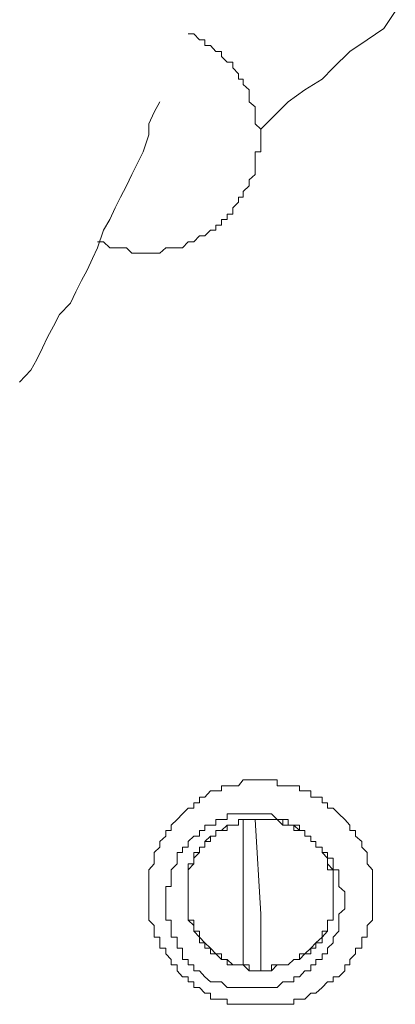
# Model space of a CAD drawing. Units: inches. Extents: x -2116 to 1532, y -1430 to 1324.
# Drawn here: x -210 to -202, y -758 to -738 of the extents above; entities that cross this region are included whole.
import ezdxf

# ---------------------------------------------------------------- set-up
doc = ezdxf.new("R2010")
doc.units = ezdxf.units.IN
doc.header["$MEASUREMENT"] = 0
doc.layers.add('图层 1', color=7, linetype='Continuous')

msp = doc.modelspace()

# ---------------------------------------------------------------- linework, layer by layer
at = {"layer": '图层 1', "color": 7, "lineweight": 9}
for points in [[(-202.04, -737.733), (-202.275, -738.076), (-202.617, -738.304), (-202.967, -738.546), (-203.309, -738.881), (-203.53, -739.11), (-203.887, -739.324), (-204.229, -739.573), (-204.564, -739.908), (-204.785, -740.129)], [(-208.116, -742.426), (-207.994, -742.426), (-207.866, -742.547), (-207.759, -742.547), (-207.645, -742.547), (-207.524, -742.547), (-207.417, -742.654), (-207.303, -742.654), (-207.189, -742.654), (-207.067, -742.654), (-206.96, -742.654), (-206.846, -742.654), (-206.725, -742.547), (-206.611, -742.547), (-206.49, -742.547), (-206.383, -742.547), (-206.269, -742.426), (-206.155, -742.426), (-206.033, -742.304), (-205.926, -742.304), (-205.812, -742.19), (-205.705, -742.19), (-205.705, -742.083), (-205.584, -742.083), (-205.584, -741.969), (-205.47, -741.969), (-205.47, -741.862), (-205.356, -741.862), (-205.356, -741.734), (-205.242, -741.62), (-205.242, -741.513), (-205.142, -741.513), (-205.142, -741.399), (-205.021, -741.285), (-205.021, -741.163), (-204.899, -741.056), (-204.899, -740.935), (-204.899, -740.821), (-204.899, -740.707), (-204.899, -740.593), (-204.785, -740.593), (-204.785, -740.479), (-204.785, -740.365), (-204.785, -740.243), (-204.785, -740.129), (-204.899, -740.022), (-204.899, -739.908), (-204.899, -739.78), (-204.899, -739.673), (-205.021, -739.573), (-205.021, -739.445), (-205.021, -739.324), (-205.142, -739.217), (-205.142, -739.11), (-205.242, -739.11), (-205.242, -739.003), (-205.356, -738.881), (-205.356, -738.76), (-205.47, -738.76), (-205.584, -738.646), (-205.584, -738.546), (-205.705, -738.546), (-205.812, -738.425), (-205.926, -738.425), (-205.926, -738.304), (-206.033, -738.304), (-206.155, -738.183), (-206.269, -738.183)], [(-209.706, -745.285), (-209.478, -745.043), (-209.356, -744.822), (-209.242, -744.586), (-209.135, -744.372), (-209.014, -744.144), (-208.893, -743.909), (-208.672, -743.674), (-208.558, -743.445), (-208.444, -743.217), (-208.33, -743.003), (-208.223, -742.768), (-208.116, -742.547), (-207.994, -742.19), (-207.866, -741.969), (-207.759, -741.734), (-207.645, -741.513), (-207.524, -741.285), (-207.417, -741.056), (-207.303, -740.821), (-207.189, -740.593), (-207.067, -740.243), (-207.067, -740.022), (-206.96, -739.78), (-206.846, -739.573)], [(-207.067, -755.675), (-207.067, -755.568), (-207.067, -755.454), (-207.067, -755.347), (-207.067, -755.233), (-206.96, -755.105), (-206.96, -754.991), (-206.96, -754.877), (-206.846, -754.77), (-206.846, -754.655), (-206.725, -754.541), (-206.725, -754.427), (-206.611, -754.427), (-206.611, -754.32), (-206.49, -754.206), (-206.383, -754.085), (-206.269, -753.971), (-206.155, -753.971), (-206.155, -753.864), (-206.033, -753.864), (-206.033, -753.75), (-205.926, -753.75), (-205.812, -753.621), (-205.705, -753.621), (-205.584, -753.621), (-205.584, -753.514), (-205.47, -753.514), (-205.356, -753.514), (-205.242, -753.514), (-205.142, -753.393), (-205.021, -753.393), (-204.899, -753.393), (-204.785, -753.393), (-204.678, -753.393), (-204.564, -753.393), (-204.45, -753.393), (-204.45, -753.514), (-204.336, -753.514), (-204.229, -753.514), (-204.108, -753.514), (-203.994, -753.514), (-203.994, -753.621), (-203.887, -753.621), (-203.766, -753.621), (-203.766, -753.75), (-203.659, -753.75), (-203.53, -753.75), (-203.53, -753.864), (-203.423, -753.864), (-203.423, -753.971), (-203.309, -753.971), (-203.195, -754.085), (-203.067, -754.206), (-202.967, -754.32), (-202.967, -754.427), (-202.853, -754.427), (-202.853, -754.541), (-202.724, -754.655), (-202.724, -754.77), (-202.617, -754.877), (-202.617, -754.991), (-202.617, -755.105), (-202.503, -755.233), (-202.503, -755.347), (-202.503, -755.454), (-202.503, -755.568), (-202.503, -755.675), (-202.503, -755.796), (-202.503, -755.911), (-202.503, -756.025), (-202.503, -756.132), (-202.503, -756.253), (-202.617, -756.367), (-202.617, -756.481), (-202.617, -756.602), (-202.724, -756.602), (-202.724, -756.716), (-202.724, -756.83), (-202.853, -756.83), (-202.853, -756.945), (-202.967, -757.059), (-202.967, -757.166), (-203.067, -757.166), (-203.067, -757.287), (-203.195, -757.408), (-203.309, -757.408), (-203.309, -757.515), (-203.423, -757.515), (-203.53, -757.629), (-203.659, -757.743), (-203.766, -757.743), (-203.887, -757.864), (-203.994, -757.864), (-204.108, -757.864), (-204.108, -757.971), (-204.229, -757.971), (-204.336, -757.971), (-204.45, -757.971), (-204.564, -757.971), (-204.678, -757.971), (-204.785, -757.971), (-204.899, -757.971), (-205.021, -757.971), (-205.142, -757.971), (-205.242, -757.971), (-205.356, -757.971), (-205.47, -757.971), (-205.47, -757.864), (-205.584, -757.864), (-205.705, -757.864), (-205.812, -757.864), (-205.812, -757.743), (-205.926, -757.743), (-206.033, -757.629), (-206.155, -757.629), (-206.155, -757.515), (-206.269, -757.515), (-206.269, -757.408), (-206.383, -757.408), (-206.49, -757.287), (-206.49, -757.166), (-206.611, -757.166), (-206.611, -757.059), (-206.725, -756.945), (-206.725, -756.83), (-206.846, -756.83), (-206.846, -756.716), (-206.846, -756.602), (-206.96, -756.602), (-206.96, -756.481), (-206.96, -756.367), (-207.067, -756.253), (-207.067, -756.132), (-207.067, -756.025), (-207.067, -755.911), (-207.067, -755.796), (-207.067, -755.675), (-207.067, -755.675)], [(-203.887, -754.541), (-203.887, -754.427), (-203.994, -754.427), (-203.994, -754.32), (-204.108, -754.32), (-204.229, -754.32), (-204.229, -754.206), (-204.336, -754.206), (-204.45, -754.206), (-204.564, -754.085), (-204.678, -754.085), (-204.785, -754.085), (-204.899, -754.085), (-205.021, -754.085), (-205.142, -754.085), (-205.242, -754.085), (-205.356, -754.085), (-205.47, -754.085), (-205.47, -754.206), (-205.584, -754.206), (-205.705, -754.206), (-205.705, -754.32), (-205.812, -754.32), (-205.926, -754.32), (-205.926, -754.427), (-206.033, -754.427), (-206.033, -754.541), (-206.155, -754.541), (-206.269, -754.655), (-206.269, -754.77), (-206.383, -754.77), (-206.383, -754.877), (-206.49, -754.877), (-206.49, -754.991), (-206.49, -755.105), (-206.611, -755.233), (-206.611, -755.347), (-206.611, -755.454), (-206.611, -755.568), (-206.725, -755.568), (-206.725, -755.675), (-206.725, -755.796), (-206.725, -755.911), (-206.725, -756.025), (-206.725, -756.132), (-206.725, -756.253), (-206.611, -756.253), (-206.611, -756.367), (-206.611, -756.481), (-206.611, -756.602), (-206.49, -756.602), (-206.49, -756.716), (-206.49, -756.83), (-206.383, -756.83), (-206.383, -756.945), (-206.383, -757.059), (-206.269, -757.059), (-206.269, -757.166), (-206.155, -757.166)], [(-205.47, -754.32), (-205.584, -754.427), (-205.705, -754.427), (-205.705, -754.541), (-205.812, -754.541), (-205.812, -754.655), (-205.926, -754.655), (-205.926, -754.77), (-206.033, -754.77), (-206.033, -754.877), (-206.155, -754.877), (-206.155, -754.991), (-206.155, -755.105), (-206.269, -755.233), (-206.269, -755.347), (-206.269, -755.454), (-206.269, -755.568), (-206.269, -755.675), (-206.269, -755.796), (-206.269, -755.911), (-206.269, -756.025), (-206.269, -756.132), (-206.269, -756.253), (-206.155, -756.253), (-206.155, -756.367), (-206.155, -756.481), (-206.033, -756.602), (-205.926, -756.716), (-205.812, -756.83), (-205.705, -756.945), (-205.584, -757.059), (-205.47, -757.059), (-205.356, -757.166), (-205.242, -757.166), (-205.142, -757.166), (-205.021, -757.287), (-204.899, -757.287), (-204.785, -757.287), (-204.678, -757.287), (-204.564, -757.287), (-204.45, -757.166), (-204.336, -757.166), (-204.229, -757.166), (-204.108, -757.059), (-203.994, -757.059), (-203.887, -756.945), (-203.766, -756.945), (-203.766, -756.83), (-203.659, -756.83), (-203.659, -756.716), (-203.53, -756.716), (-203.53, -756.602), (-203.53, -756.481), (-203.423, -756.481), (-203.423, -756.367), (-203.423, -756.253), (-203.309, -756.253), (-203.309, -756.132), (-203.309, -756.025), (-203.309, -755.911), (-203.309, -755.796), (-203.309, -755.675), (-203.309, -755.568), (-203.309, -755.454), (-203.309, -755.347), (-203.309, -755.233), (-203.423, -755.105), (-203.423, -754.991), (-203.53, -754.877), (-203.53, -754.77), (-203.659, -754.77), (-203.659, -754.655), (-203.766, -754.655), (-203.766, -754.541), (-203.887, -754.541), (-203.887, -754.427), (-203.994, -754.427), (-204.108, -754.427), (-204.108, -754.32), (-204.229, -754.32), (-204.336, -754.32), (-204.336, -754.206), (-204.45, -754.206), (-204.564, -754.206), (-204.678, -754.206), (-204.785, -754.206), (-204.899, -754.206), (-205.021, -754.206), (-205.142, -754.206), (-205.242, -754.206), (-205.242, -754.32), (-205.356, -754.32), (-205.47, -754.32), (-205.47, -754.427), (-205.584, -754.427), (-205.705, -754.427), (-205.705, -754.541), (-205.812, -754.541), (-205.812, -754.655), (-205.926, -754.655), (-205.926, -754.77), (-206.033, -754.77), (-206.033, -754.877), (-206.155, -754.991), (-206.155, -755.105), (-206.269, -755.105), (-206.269, -755.233), (-206.269, -755.347), (-206.269, -755.454), (-206.269, -755.568), (-206.269, -755.675), (-206.269, -755.796), (-206.269, -755.911), (-206.269, -756.025), (-206.269, -756.132), (-206.269, -756.253), (-206.155, -756.367), (-206.155, -756.481), (-206.033, -756.481), (-206.033, -756.602), (-206.033, -756.716), (-205.926, -756.716), (-205.926, -756.83), (-205.812, -756.83), (-205.812, -756.945), (-205.705, -756.945), (-205.584, -757.059), (-205.47, -757.059), (-205.356, -757.166), (-205.242, -757.166), (-205.142, -757.166), (-205.021, -757.287), (-204.899, -757.287), (-204.785, -757.287), (-204.678, -757.287), (-204.564, -757.287), (-204.45, -757.166), (-204.336, -757.166), (-204.229, -757.166), (-204.108, -757.059), (-203.994, -757.059), (-203.887, -756.945), (-203.766, -756.83), (-203.659, -756.716), (-203.53, -756.602), (-203.53, -756.481), (-203.423, -756.481), (-203.423, -756.367), (-203.423, -756.253), (-203.309, -756.253), (-203.309, -756.132), (-203.309, -756.025), (-203.309, -755.911), (-203.309, -755.796), (-203.309, -755.675), (-203.309, -755.568), (-203.309, -755.454), (-203.309, -755.347), (-203.309, -755.233), (-203.423, -755.105), (-203.423, -754.991), (-203.53, -754.877), (-203.53, -754.77), (-203.659, -754.77), (-203.659, -754.655), (-203.766, -754.655), (-203.766, -754.541), (-203.887, -754.541), (-203.887, -754.427), (-203.994, -754.427), (-204.108, -754.32), (-204.229, -754.32), (-204.336, -754.32), (-204.336, -754.206), (-204.45, -754.206), (-204.564, -754.206), (-204.678, -754.206), (-204.785, -754.206), (-204.899, -754.206), (-205.021, -754.206), (-205.142, -754.206), (-205.242, -754.206), (-205.242, -754.32), (-205.356, -754.32), (-205.47, -754.32), (-205.584, -754.427), (-205.705, -754.427), (-205.705, -754.541), (-205.812, -754.541), (-205.812, -754.655), (-205.926, -754.655), (-205.926, -754.77), (-206.033, -754.77), (-206.033, -754.877), (-206.155, -754.877), (-206.155, -754.991), (-206.155, -755.105), (-206.269, -755.233), (-206.269, -755.347), (-206.269, -755.454), (-206.269, -755.568), (-206.269, -755.675), (-206.269, -755.796), (-206.269, -755.911), (-206.269, -756.025), (-206.269, -756.132), (-206.269, -756.253), (-206.155, -756.253), (-206.155, -756.367), (-206.155, -756.481), (-206.033, -756.602), (-205.926, -756.716), (-205.812, -756.83), (-205.705, -756.945), (-205.584, -757.059), (-205.47, -757.059), (-205.356, -757.166), (-205.242, -757.166), (-205.142, -757.166), (-205.021, -757.287), (-204.899, -757.287), (-204.785, -757.287), (-204.678, -757.287), (-204.564, -757.287), (-204.45, -757.166), (-204.336, -757.166), (-204.229, -757.166), (-204.108, -757.059), (-203.994, -757.059), (-203.887, -756.945), (-203.766, -756.945), (-203.766, -756.83), (-203.659, -756.83), (-203.659, -756.716), (-203.53, -756.716), (-203.53, -756.602), (-203.53, -756.481), (-203.423, -756.481), (-203.423, -756.367), (-203.423, -756.253), (-203.309, -756.253), (-203.309, -756.132), (-203.309, -756.025), (-203.309, -755.911), (-203.309, -755.796), (-203.309, -755.675), (-203.309, -755.568), (-203.309, -755.454), (-203.309, -755.347), (-203.309, -755.233), (-203.423, -755.105), (-203.423, -754.991), (-203.53, -754.877), (-203.53, -754.77), (-203.659, -754.77), (-203.659, -754.655), (-203.766, -754.655), (-203.766, -754.541), (-203.887, -754.541), (-203.887, -754.427), (-203.994, -754.427), (-204.108, -754.427), (-204.108, -754.32), (-204.229, -754.32), (-204.336, -754.32), (-204.336, -754.206), (-204.45, -754.206), (-204.564, -754.206), (-204.678, -754.206), (-204.785, -754.206), (-204.899, -754.206), (-205.021, -754.206), (-205.142, -754.206), (-205.242, -754.206), (-205.242, -754.32), (-205.356, -754.32), (-205.47, -754.32), (-205.47, -754.427), (-205.584, -754.427), (-205.705, -754.427), (-205.705, -754.541), (-205.812, -754.541), (-205.812, -754.655), (-205.926, -754.655), (-205.926, -754.77), (-206.033, -754.77), (-206.033, -754.877), (-206.155, -754.991), (-206.155, -755.105), (-206.269, -755.105), (-206.269, -755.233), (-206.269, -755.347), (-206.269, -755.454), (-206.269, -755.568), (-206.269, -755.675), (-206.269, -755.796), (-206.269, -755.911), (-206.269, -756.025), (-206.269, -756.132), (-206.269, -756.253), (-206.155, -756.367), (-206.155, -756.481), (-206.033, -756.481), (-206.033, -756.602), (-206.033, -756.716), (-205.926, -756.716), (-205.926, -756.83), (-205.812, -756.83), (-205.812, -756.945), (-205.705, -756.945), (-205.584, -757.059), (-205.47, -757.059), (-205.356, -757.166), (-205.242, -757.166), (-205.142, -757.166), (-205.021, -757.287), (-204.899, -757.287), (-204.785, -757.287), (-204.678, -757.287), (-204.564, -757.287), (-204.45, -757.166), (-204.336, -757.166), (-204.229, -757.166), (-204.108, -757.059), (-203.994, -757.059), (-203.887, -756.945), (-203.766, -756.83), (-203.659, -756.716), (-203.53, -756.602), (-203.423, -756.481), (-203.423, -756.367), (-203.423, -756.253), (-203.309, -756.253), (-203.309, -756.132), (-203.309, -756.025), (-203.309, -755.911), (-203.309, -755.796), (-203.309, -755.675), (-203.309, -755.568), (-203.309, -755.454), (-203.309, -755.347), (-203.309, -755.233), (-203.423, -755.105), (-203.423, -754.991), (-203.53, -754.877), (-203.53, -754.77), (-203.659, -754.77), (-203.659, -754.655), (-203.766, -754.655), (-203.766, -754.541), (-203.887, -754.541), (-203.887, -754.427), (-203.994, -754.427), (-204.108, -754.32), (-204.229, -754.32), (-204.336, -754.32), (-204.336, -754.206), (-204.45, -754.206), (-204.564, -754.206), (-204.678, -754.206), (-204.785, -754.206), (-204.899, -754.206), (-205.021, -754.206), (-205.142, -754.206), (-205.242, -754.206), (-205.242, -754.32), (-205.356, -754.32), (-205.47, -754.32), (-205.584, -754.427), (-205.705, -754.427), (-205.705, -754.541), (-205.812, -754.541), (-205.812, -754.655), (-205.926, -754.655), (-205.926, -754.77), (-206.033, -754.77), (-206.033, -754.877), (-206.155, -754.877), (-206.155, -754.991), (-206.155, -755.105), (-206.269, -755.233), (-206.269, -755.347), (-206.269, -755.454), (-206.269, -755.568), (-206.269, -755.675), (-206.269, -755.796), (-206.269, -755.911), (-206.269, -756.025), (-206.269, -756.132), (-206.269, -756.253), (-206.155, -756.253), (-206.155, -756.367), (-206.155, -756.481), (-206.033, -756.602), (-205.926, -756.716), (-205.812, -756.83), (-205.705, -756.945), (-205.584, -757.059), (-205.47, -757.059), (-205.356, -757.166), (-205.242, -757.166), (-205.142, -757.166), (-205.021, -757.287), (-204.899, -757.287), (-204.785, -757.287), (-204.678, -757.287), (-204.564, -757.287), (-204.45, -757.166), (-204.336, -757.166), (-204.229, -757.166), (-204.108, -757.059), (-203.994, -757.059), (-203.887, -756.945), (-203.766, -756.945), (-203.766, -756.83), (-203.659, -756.83), (-203.659, -756.716), (-203.53, -756.716), (-203.53, -756.602), (-203.53, -756.481), (-203.423, -756.481), (-203.423, -756.367), (-203.423, -756.253), (-203.309, -756.253), (-203.309, -756.132), (-203.309, -756.025), (-203.309, -755.911), (-203.309, -755.796), (-203.309, -755.675), (-203.309, -755.568), (-203.309, -755.454), (-203.309, -755.347), (-203.309, -755.233), (-203.423, -755.105), (-203.423, -754.991), (-203.53, -754.877), (-203.53, -754.77), (-203.659, -754.77), (-203.659, -754.655), (-203.766, -754.655), (-203.766, -754.541), (-203.887, -754.541), (-203.887, -754.427), (-203.994, -754.427), (-204.108, -754.427), (-204.108, -754.32), (-204.229, -754.32), (-204.336, -754.32), (-204.336, -754.206), (-204.45, -754.206), (-204.564, -754.206), (-204.678, -754.206), (-204.785, -754.206), (-204.899, -754.206), (-205.021, -754.206), (-205.142, -754.206), (-205.242, -754.206), (-205.242, -754.32), (-205.356, -754.32), (-205.47, -754.32), (-205.47, -754.427), (-205.584, -754.427), (-205.705, -754.427), (-205.705, -754.541), (-205.812, -754.541), (-205.812, -754.655), (-205.926, -754.655), (-205.926, -754.77), (-206.033, -754.77), (-206.033, -754.877), (-206.155, -754.991), (-206.155, -755.105), (-206.269, -755.105), (-206.269, -755.233), (-206.269, -755.347), (-206.269, -755.454), (-206.269, -755.568), (-206.269, -755.675), (-206.269, -755.796), (-206.269, -755.911), (-206.269, -756.025), (-206.269, -756.132), (-206.269, -756.253), (-206.155, -756.367), (-206.155, -756.481), (-206.033, -756.481), (-206.033, -756.602), (-206.033, -756.716), (-205.926, -756.716), (-205.926, -756.83), (-205.812, -756.83), (-205.812, -756.945), (-205.705, -756.945), (-205.584, -757.059), (-205.47, -757.059), (-205.356, -757.166), (-205.242, -757.166), (-205.142, -757.166), (-205.021, -757.287), (-204.899, -757.287), (-204.785, -757.287), (-204.678, -757.287), (-204.564, -757.287), (-204.45, -757.166), (-204.336, -757.166), (-204.229, -757.166), (-204.108, -757.059), (-203.994, -757.059), (-203.887, -756.945), (-203.766, -756.83), (-203.659, -756.716), (-203.53, -756.602), (-203.423, -756.481), (-203.423, -756.367), (-203.423, -756.253), (-203.309, -756.253), (-203.309, -756.132), (-203.309, -756.025), (-203.309, -755.911), (-203.309, -755.796), (-203.309, -755.675), (-203.309, -755.568), (-203.309, -755.454), (-203.309, -755.347), (-203.309, -755.233), (-203.423, -755.105), (-203.423, -754.991), (-203.53, -754.877), (-203.53, -754.77), (-203.659, -754.77), (-203.659, -754.655), (-203.766, -754.655), (-203.766, -754.541), (-203.887, -754.541), (-203.887, -754.427), (-203.994, -754.427), (-204.108, -754.32), (-204.229, -754.32), (-204.336, -754.32), (-204.336, -754.206), (-204.45, -754.206), (-204.564, -754.206), (-204.678, -754.206), (-204.785, -754.206), (-204.899, -754.206), (-205.021, -754.206), (-205.142, -754.206), (-205.242, -754.206), (-205.242, -754.32), (-205.356, -754.32), (-205.47, -754.32), (-205.584, -754.427), (-205.705, -754.427), (-205.705, -754.541), (-205.812, -754.541), (-205.812, -754.655), (-205.926, -754.655), (-205.926, -754.77), (-206.033, -754.77), (-206.033, -754.877), (-206.155, -754.877), (-206.155, -754.991), (-206.155, -755.105), (-206.269, -755.233), (-206.269, -755.347), (-206.269, -755.454), (-206.269, -755.568), (-206.269, -755.675), (-206.269, -755.796), (-206.269, -755.911), (-206.269, -756.025), (-206.269, -756.132), (-206.269, -756.253), (-206.155, -756.253), (-206.155, -756.367), (-206.155, -756.481), (-206.033, -756.481), (-206.033, -756.602), (-205.926, -756.716), (-205.812, -756.83), (-205.705, -756.945), (-205.584, -757.059), (-205.47, -757.059), (-205.356, -757.166), (-205.242, -757.166), (-205.142, -757.166), (-205.021, -757.287), (-204.899, -757.287), (-204.785, -757.287), (-204.678, -757.287), (-204.564, -757.287), (-204.45, -757.166), (-204.336, -757.166), (-204.229, -757.166), (-204.108, -757.059), (-203.994, -757.059), (-203.887, -756.945), (-203.766, -756.83), (-203.659, -756.83), (-203.659, -756.716), (-203.53, -756.716), (-203.53, -756.602), (-203.53, -756.481), (-203.423, -756.481), (-203.423, -756.367), (-203.423, -756.253), (-203.309, -756.253), (-203.309, -756.132), (-203.309, -756.025), (-203.309, -755.911), (-203.309, -755.796), (-203.309, -755.675), (-203.309, -755.568), (-203.309, -755.454), (-203.309, -755.347), (-203.309, -755.233), (-203.423, -755.105), (-203.423, -754.991), (-203.53, -754.877), (-203.53, -754.77), (-203.659, -754.77), (-203.659, -754.655), (-203.766, -754.655), (-203.766, -754.541), (-203.887, -754.541), (-203.887, -754.427), (-203.994, -754.427), (-204.108, -754.427), (-204.108, -754.32), (-204.229, -754.32), (-204.336, -754.32), (-204.336, -754.206), (-204.45, -754.206), (-204.564, -754.206), (-204.678, -754.206), (-204.785, -754.206), (-204.899, -754.206), (-205.021, -754.206), (-205.142, -754.206), (-205.242, -754.206), (-205.242, -754.32), (-205.356, -754.32), (-205.47, -754.32), (-205.47, -754.427), (-205.584, -754.427), (-205.705, -754.427), (-205.705, -754.541), (-205.812, -754.541), (-205.812, -754.655), (-205.926, -754.655), (-205.926, -754.77), (-206.033, -754.77), (-206.033, -754.877), (-206.155, -754.991), (-206.155, -755.105), (-206.269, -755.105), (-206.269, -755.233), (-206.269, -755.347), (-206.269, -755.454), (-206.269, -755.568), (-206.269, -755.675), (-206.269, -755.796), (-206.269, -755.911), (-206.269, -756.025), (-206.269, -756.132), (-206.269, -756.253), (-206.155, -756.367), (-206.155, -756.481), (-206.033, -756.481), (-206.033, -756.602), (-206.033, -756.716), (-205.926, -756.716), (-205.926, -756.83), (-205.812, -756.83), (-205.812, -756.945), (-205.705, -756.945), (-205.584, -757.059), (-205.47, -757.059), (-205.356, -757.166), (-205.242, -757.166), (-205.142, -757.166), (-205.021, -757.287), (-204.899, -757.287), (-204.785, -757.287), (-204.678, -757.287), (-204.564, -757.287), (-204.45, -757.166), (-204.336, -757.166), (-204.229, -757.166), (-204.108, -757.059), (-203.994, -757.059), (-203.994, -756.945), (-203.887, -756.945), (-203.766, -756.83), (-203.659, -756.716), (-203.53, -756.602), (-203.423, -756.481), (-203.423, -756.367), (-203.423, -756.253), (-203.309, -756.253), (-203.309, -756.132), (-203.309, -756.025), (-203.309, -755.911), (-203.309, -755.796), (-203.309, -755.675), (-203.309, -755.568), (-203.309, -755.454), (-203.309, -755.347), (-203.309, -755.233), (-203.423, -755.105), (-203.423, -754.991), (-203.53, -754.877), (-203.53, -754.77), (-203.659, -754.77), (-203.659, -754.655), (-203.766, -754.655), (-203.766, -754.541), (-203.887, -754.541), (-203.887, -754.427), (-203.994, -754.427), (-204.108, -754.32), (-204.229, -754.32), (-204.336, -754.32), (-204.336, -754.206), (-204.45, -754.206), (-204.564, -754.206), (-204.678, -754.206), (-204.785, -754.206), (-204.899, -754.206), (-205.021, -754.206), (-205.142, -754.206), (-205.242, -754.206), (-205.242, -754.32), (-205.356, -754.32), (-205.47, -754.32), (-205.584, -754.427), (-205.705, -754.427), (-205.705, -754.541), (-205.812, -754.541), (-205.812, -754.655), (-205.926, -754.655), (-205.926, -754.77), (-206.033, -754.77), (-206.033, -754.877), (-206.155, -754.877), (-206.155, -754.991), (-206.155, -755.105), (-206.269, -755.233), (-206.269, -755.347), (-206.269, -755.454), (-206.269, -755.568), (-206.269, -755.675), (-206.269, -755.796), (-206.269, -755.911), (-206.269, -756.025), (-206.269, -756.132), (-206.269, -756.253), (-206.155, -756.253), (-206.155, -756.367), (-206.155, -756.481), (-206.033, -756.481), (-206.033, -756.602), (-205.926, -756.716), (-205.926, -756.83), (-205.812, -756.83), (-205.705, -756.945), (-205.584, -757.059), (-205.47, -757.059), (-205.356, -757.166), (-205.242, -757.166), (-205.142, -757.166), (-205.021, -757.287), (-204.899, -757.287), (-204.785, -757.287), (-204.678, -757.287), (-204.564, -757.287), (-204.45, -757.166), (-204.336, -757.166), (-204.229, -757.166), (-204.108, -757.059), (-203.994, -757.059), (-203.887, -756.945), (-203.766, -756.83), (-203.659, -756.83), (-203.659, -756.716), (-203.53, -756.716), (-203.53, -756.602), (-203.53, -756.481), (-203.423, -756.481), (-203.423, -756.367), (-203.423, -756.253), (-203.309, -756.253), (-203.309, -756.132), (-203.309, -756.025), (-203.309, -755.911), (-203.309, -755.796), (-203.309, -755.675), (-203.309, -755.568), (-203.309, -755.454), (-203.309, -755.347), (-203.309, -755.233), (-203.423, -755.105), (-203.423, -754.991), (-203.53, -754.877), (-203.53, -754.77), (-203.659, -754.77), (-203.659, -754.655), (-203.766, -754.655), (-203.766, -754.541), (-203.887, -754.541), (-203.887, -754.427), (-203.994, -754.427), (-204.108, -754.427), (-204.108, -754.32), (-204.229, -754.32), (-204.336, -754.32), (-204.336, -754.206), (-204.45, -754.206), (-204.564, -754.206), (-204.678, -754.206), (-204.785, -754.206), (-204.899, -754.206), (-205.021, -754.206), (-205.142, -754.206), (-205.242, -754.206), (-205.242, -754.32), (-205.356, -754.32), (-205.47, -754.32), (-205.47, -754.427), (-205.584, -754.427), (-205.705, -754.427), (-205.705, -754.541), (-205.812, -754.541), (-205.812, -754.655), (-205.926, -754.655), (-205.926, -754.77), (-206.033, -754.77), (-206.033, -754.877), (-206.155, -754.991), (-206.155, -755.105), (-206.269, -755.105), (-206.269, -755.233), (-206.269, -755.347), (-206.269, -755.454), (-206.269, -755.568), (-206.269, -755.675), (-206.269, -755.796), (-206.269, -755.911), (-206.269, -756.025), (-206.269, -756.132), (-206.269, -756.253), (-206.155, -756.367), (-206.155, -756.481), (-206.033, -756.481), (-206.033, -756.602), (-205.926, -756.716), (-205.926, -756.83), (-205.812, -756.83), (-205.812, -756.945), (-205.705, -756.945), (-205.584, -757.059), (-205.47, -757.059), (-205.356, -757.166), (-205.242, -757.166), (-205.142, -757.166), (-205.021, -757.287), (-204.899, -757.287), (-204.785, -757.287), (-204.678, -757.287), (-204.564, -757.287), (-204.45, -757.166), (-204.336, -757.166), (-204.229, -757.166), (-204.108, -757.059), (-203.994, -757.059), (-203.994, -756.945), (-203.887, -756.945), (-203.766, -756.83), (-203.659, -756.716), (-203.53, -756.602), (-203.423, -756.481), (-203.423, -756.367), (-203.423, -756.253), (-203.309, -756.253), (-203.309, -756.132), (-203.309, -756.025), (-203.309, -755.911), (-203.309, -755.796), (-203.309, -755.675), (-203.309, -755.568), (-203.309, -755.454), (-203.309, -755.347), (-203.309, -755.233), (-203.423, -755.105), (-203.423, -754.991), (-203.53, -754.877), (-203.53, -754.77), (-203.659, -754.77), (-203.659, -754.655), (-203.766, -754.655), (-203.766, -754.541), (-203.887, -754.541), (-203.887, -754.427), (-203.994, -754.427), (-204.108, -754.32), (-204.229, -754.32), (-204.336, -754.32), (-204.336, -754.206), (-204.45, -754.206), (-204.564, -754.206), (-204.678, -754.206), (-204.785, -754.206), (-204.899, -754.206), (-205.021, -754.206), (-205.142, -754.206), (-205.242, -754.206), (-205.242, -754.32), (-205.356, -754.32), (-205.47, -754.32), (-205.584, -754.427), (-205.705, -754.427), (-205.705, -754.541), (-205.812, -754.541), (-205.812, -754.655), (-205.926, -754.655), (-205.926, -754.77), (-206.033, -754.77), (-206.033, -754.877), (-206.155, -754.877), (-206.155, -754.991), (-206.155, -755.105), (-206.269, -755.233), (-206.269, -755.347), (-206.269, -755.454), (-206.269, -755.568), (-206.269, -755.675), (-206.269, -755.796), (-206.269, -755.911), (-206.269, -756.025), (-206.269, -756.132), (-206.269, -756.253), (-206.155, -756.253), (-206.155, -756.367), (-206.155, -756.481), (-206.033, -756.481), (-206.033, -756.602), (-205.926, -756.716), (-205.926, -756.83), (-205.812, -756.83), (-205.705, -756.945), (-205.584, -757.059), (-205.47, -757.059), (-205.356, -757.166), (-205.242, -757.166), (-205.142, -757.166), (-205.021, -757.287), (-204.899, -757.287), (-204.785, -757.287), (-204.678, -757.287), (-204.564, -757.287), (-204.45, -757.166), (-204.336, -757.166), (-204.229, -757.166), (-204.108, -757.059), (-203.994, -757.059), (-203.887, -756.945), (-203.766, -756.83), (-203.659, -756.83), (-203.659, -756.716), (-203.53, -756.716), (-203.53, -756.602), (-203.53, -756.481), (-203.423, -756.481), (-203.423, -756.367), (-203.423, -756.253), (-203.309, -756.253), (-203.309, -756.132), (-203.309, -756.025), (-203.309, -755.911), (-203.309, -755.796), (-203.309, -755.675), (-203.309, -755.568), (-203.309, -755.454), (-203.309, -755.347), (-203.309, -755.233), (-203.423, -755.105), (-203.423, -754.991), (-203.53, -754.877), (-203.53, -754.77), (-203.659, -754.77), (-203.659, -754.655), (-203.766, -754.655), (-203.766, -754.541), (-203.887, -754.541), (-203.887, -754.427), (-203.994, -754.427), (-204.108, -754.427), (-204.108, -754.32), (-204.229, -754.32), (-204.336, -754.32), (-204.336, -754.206), (-204.45, -754.206), (-204.564, -754.206), (-204.678, -754.206), (-204.785, -754.206), (-204.899, -754.206), (-205.021, -754.206), (-205.142, -754.206), (-205.242, -754.206), (-205.242, -754.32), (-205.356, -754.32), (-205.47, -754.32), (-205.47, -754.427), (-205.584, -754.427), (-205.705, -754.427), (-205.705, -754.541), (-205.812, -754.541), (-205.812, -754.655), (-205.926, -754.655), (-205.926, -754.77), (-206.033, -754.77), (-206.033, -754.877), (-206.155, -754.991), (-206.155, -755.105), (-206.269, -755.233), (-206.269, -755.347), (-206.269, -755.454), (-206.269, -755.568), (-206.269, -755.675), (-206.269, -755.796), (-206.269, -755.911), (-206.269, -756.025), (-206.269, -756.132), (-206.269, -756.253), (-206.155, -756.367), (-206.155, -756.481), (-206.033, -756.481), (-206.033, -756.602), (-205.926, -756.716), (-205.926, -756.83), (-205.812, -756.83), (-205.812, -756.945), (-205.705, -756.945), (-205.584, -756.945), (-205.584, -757.059), (-205.47, -757.059), (-205.356, -757.166), (-205.242, -757.166), (-205.142, -757.166), (-205.021, -757.287), (-204.899, -757.287), (-204.785, -757.287), (-204.678, -757.287), (-204.564, -757.287), (-204.45, -757.166), (-204.336, -757.166), (-204.229, -757.166), (-204.108, -757.059), (-203.994, -757.059), (-203.994, -756.945), (-203.887, -756.945), (-203.766, -756.945), (-203.766, -756.83), (-203.659, -756.716), (-203.53, -756.602), (-203.423, -756.481), (-203.423, -756.367), (-203.423, -756.253), (-203.309, -756.253), (-203.309, -756.132), (-203.309, -756.025), (-203.309, -755.911), (-203.309, -755.796), (-203.309, -755.675), (-203.309, -755.568), (-203.309, -755.454), (-203.309, -755.347), (-203.309, -755.233), (-203.423, -755.105), (-203.423, -754.991), (-203.53, -754.877), (-203.53, -754.77), (-203.659, -754.77), (-203.659, -754.655), (-203.766, -754.655), (-203.766, -754.541), (-203.887, -754.541), (-203.887, -754.427), (-203.994, -754.427), (-204.108, -754.32), (-204.229, -754.32), (-204.336, -754.32), (-204.336, -754.206), (-204.45, -754.206), (-204.564, -754.206), (-204.678, -754.206), (-204.785, -754.206), (-204.899, -754.206), (-205.021, -754.206), (-205.142, -754.206), (-205.242, -754.206), (-205.242, -754.32), (-205.356, -754.32), (-205.47, -754.32), (-205.584, -754.427)], [(-203.659, -754.655), (-203.766, -754.655), (-203.766, -754.541), (-203.887, -754.541), (-203.887, -754.427), (-203.994, -754.427), (-204.108, -754.427), (-204.108, -754.32), (-204.229, -754.32), (-204.336, -754.32), (-204.336, -754.206), (-204.45, -754.206), (-204.564, -754.206), (-204.678, -754.206), (-204.785, -754.206), (-204.899, -754.206), (-205.021, -754.206), (-205.142, -754.206), (-205.242, -754.206), (-205.242, -754.32), (-205.356, -754.32), (-205.47, -754.32), (-205.584, -754.427), (-205.705, -754.427), (-205.705, -754.541), (-205.812, -754.541), (-205.926, -754.655), (-205.926, -754.77), (-206.033, -754.77), (-206.033, -754.877), (-206.155, -754.991), (-206.155, -755.105), (-206.269, -755.233), (-206.269, -755.347), (-206.269, -755.454), (-206.269, -755.568), (-206.269, -755.675), (-206.269, -755.796), (-206.269, -755.911), (-206.269, -756.025), (-206.269, -756.132), (-206.269, -756.253), (-206.155, -756.253), (-206.155, -756.367), (-206.155, -756.481), (-206.033, -756.602), (-205.926, -756.716), (-205.926, -756.83), (-205.812, -756.83), (-205.812, -756.945), (-205.705, -756.945), (-205.584, -756.945), (-205.584, -757.059), (-205.47, -757.059), (-205.356, -757.166), (-205.242, -757.166), (-205.142, -757.166), (-205.021, -757.166), (-205.021, -757.287), (-204.899, -757.287), (-204.785, -757.287), (-204.678, -757.287), (-204.564, -757.287), (-204.564, -757.166), (-204.45, -757.166), (-204.336, -757.166), (-204.229, -757.166), (-204.108, -757.059), (-203.994, -757.059), (-203.994, -756.945), (-203.887, -756.945), (-203.766, -756.945), (-203.766, -756.83), (-203.659, -756.83), (-203.659, -756.716), (-203.53, -756.602), (-203.53, -756.481), (-203.423, -756.481), (-203.423, -756.367), (-203.423, -756.253), (-203.309, -756.253), (-203.309, -756.132), (-203.309, -756.025), (-203.309, -755.911), (-203.309, -755.796), (-203.309, -755.675), (-203.309, -755.568), (-203.309, -755.454), (-203.309, -755.347), (-203.309, -755.233), (-203.423, -755.105), (-203.423, -754.991), (-203.53, -754.877), (-203.53, -754.77), (-203.659, -754.77), (-203.659, -754.655), (-203.766, -754.655), (-203.766, -754.541), (-203.887, -754.541), (-203.887, -754.427), (-203.994, -754.427), (-204.108, -754.32), (-204.229, -754.32), (-204.336, -754.32), (-204.45, -754.206), (-204.564, -754.206), (-204.678, -754.206), (-204.785, -754.206), (-204.899, -754.206), (-205.021, -754.206), (-205.142, -754.206), (-205.242, -754.206), (-205.242, -754.32), (-205.356, -754.32), (-205.47, -754.32), (-205.584, -754.427), (-205.705, -754.427), (-205.705, -754.541), (-205.812, -754.541), (-205.812, -754.655), (-205.926, -754.655), (-205.926, -754.77), (-206.033, -754.77), (-206.033, -754.877), (-206.155, -754.991), (-206.155, -755.105), (-206.269, -755.233), (-206.269, -755.347), (-206.269, -755.454), (-206.269, -755.568), (-206.269, -755.675), (-206.269, -755.796), (-206.269, -755.911), (-206.269, -756.025), (-206.269, -756.132), (-206.269, -756.253), (-206.155, -756.367), (-206.155, -756.481), (-206.033, -756.481), (-206.033, -756.602), (-206.033, -756.716), (-205.926, -756.716), (-205.926, -756.83), (-205.812, -756.83), (-205.705, -756.945), (-205.584, -757.059), (-205.47, -757.059), (-205.47, -757.166), (-205.356, -757.166), (-205.242, -757.166), (-205.142, -757.166), (-205.021, -757.287), (-204.899, -757.287), (-204.785, -757.287), (-204.678, -757.287), (-204.564, -757.287), (-204.45, -757.166), (-204.336, -757.166), (-204.229, -757.166), (-204.108, -757.059), (-203.994, -757.059), (-203.887, -756.945), (-203.766, -756.83), (-203.659, -756.83), (-203.659, -756.716), (-203.53, -756.602), (-203.53, -756.481), (-203.423, -756.481), (-203.423, -756.367), (-203.423, -756.253), (-203.309, -756.253), (-203.309, -756.132), (-203.309, -756.025), (-203.309, -755.911), (-203.309, -755.796), (-203.309, -755.675), (-203.309, -755.568), (-203.309, -755.454), (-203.309, -755.347), (-203.309, -755.233), (-203.423, -755.233), (-203.423, -755.105), (-203.423, -754.991), (-203.53, -754.877), (-203.53, -754.77), (-203.659, -754.77), (-203.659, -754.655), (-203.766, -754.655), (-203.766, -754.541), (-203.887, -754.541), (-203.887, -754.427), (-203.994, -754.427), (-204.108, -754.427), (-204.108, -754.32), (-204.229, -754.32), (-204.336, -754.32), (-204.336, -754.206), (-204.45, -754.206), (-204.564, -754.206), (-204.678, -754.206), (-204.785, -754.206), (-204.899, -754.206), (-205.021, -754.206), (-205.142, -754.206), (-205.242, -754.206), (-205.242, -754.32), (-205.356, -754.32), (-205.47, -754.32), (-205.584, -754.427), (-205.705, -754.427), (-205.705, -754.541), (-205.812, -754.541), (-205.812, -754.655), (-205.926, -754.655), (-205.926, -754.77), (-206.033, -754.77), (-206.033, -754.877), (-206.155, -754.991), (-206.155, -755.105), (-206.269, -755.233), (-206.269, -755.347), (-206.269, -755.454), (-206.269, -755.568), (-206.269, -755.675), (-206.269, -755.796), (-206.269, -755.911), (-206.269, -756.025), (-206.269, -756.132), (-206.269, -756.253), (-206.155, -756.253), (-206.155, -756.367), (-206.155, -756.481), (-206.033, -756.602), (-205.926, -756.716), (-205.926, -756.83), (-205.812, -756.83), (-205.812, -756.945), (-205.705, -756.945), (-205.584, -757.059), (-205.47, -757.059), (-205.356, -757.166), (-205.242, -757.166), (-205.142, -757.166), (-205.021, -757.287), (-204.899, -757.287), (-204.785, -757.287), (-204.678, -757.287), (-204.564, -757.287), (-204.564, -757.166), (-204.45, -757.166), (-204.336, -757.166), (-204.229, -757.166), (-204.108, -757.059), (-203.994, -757.059), (-203.994, -756.945), (-203.887, -756.945), (-203.766, -756.945), (-203.766, -756.83), (-203.659, -756.83), (-203.659, -756.716), (-203.53, -756.602), (-203.53, -756.481), (-203.423, -756.481), (-203.423, -756.367), (-203.423, -756.253), (-203.309, -756.253), (-203.309, -756.132), (-203.309, -756.025), (-203.309, -755.911), (-203.309, -755.796), (-203.309, -755.675), (-203.309, -755.568), (-203.309, -755.454), (-203.309, -755.347), (-203.309, -755.233), (-203.423, -755.105), (-203.423, -754.991), (-203.53, -754.877), (-203.53, -754.77), (-203.659, -754.77), (-203.659, -754.655), (-203.766, -754.655), (-203.766, -754.541), (-203.887, -754.541), (-203.887, -754.427), (-203.994, -754.427), (-204.108, -754.32), (-204.229, -754.32), (-204.336, -754.32), (-204.336, -754.206), (-204.45, -754.206), (-204.564, -754.206), (-204.678, -754.206), (-204.785, -754.206), (-204.899, -754.206), (-205.021, -754.206), (-205.142, -754.206), (-205.242, -754.206), (-205.242, -754.32), (-205.356, -754.32), (-205.47, -754.32), (-205.584, -754.427), (-205.705, -754.427), (-205.705, -754.541), (-205.812, -754.541), (-205.812, -754.655), (-205.926, -754.655), (-205.926, -754.77), (-206.033, -754.77), (-206.033, -754.877), (-206.155, -754.991), (-206.155, -755.105), (-206.269, -755.233), (-206.269, -755.347), (-206.269, -755.454), (-206.269, -755.568), (-206.269, -755.675), (-206.269, -755.796), (-206.269, -755.911), (-206.269, -756.025), (-206.269, -756.132), (-206.269, -756.253), (-206.155, -756.367), (-206.155, -756.481), (-206.033, -756.481), (-206.033, -756.602), (-206.033, -756.716), (-205.926, -756.716), (-205.926, -756.83), (-205.812, -756.83), (-205.812, -756.945), (-205.705, -756.945), (-205.584, -757.059), (-205.47, -757.059), (-205.47, -757.166), (-205.356, -757.166), (-205.242, -757.166), (-205.142, -757.166), (-205.021, -757.287), (-204.899, -757.287), (-204.785, -757.287), (-204.678, -757.287), (-204.564, -757.287), (-204.45, -757.166), (-204.336, -757.166), (-204.229, -757.166), (-204.108, -757.059), (-203.994, -757.059), (-203.887, -756.945), (-203.766, -756.83), (-203.659, -756.716), (-203.53, -756.602), (-203.53, -756.481), (-203.423, -756.481), (-203.423, -756.367), (-203.423, -756.253), (-203.309, -756.253), (-203.309, -756.132), (-203.309, -756.025), (-203.309, -755.911), (-203.309, -755.796), (-203.309, -755.675), (-203.309, -755.568), (-203.309, -755.454), (-203.309, -755.347), (-203.309, -755.233), (-203.423, -755.233), (-203.423, -755.105), (-203.423, -754.991), (-203.53, -754.877), (-203.53, -754.77), (-203.659, -754.77), (-203.659, -754.655), (-203.766, -754.655), (-203.766, -754.541), (-203.887, -754.541), (-203.887, -754.427), (-203.994, -754.427), (-204.108, -754.32), (-204.229, -754.32), (-204.336, -754.32), (-204.336, -754.206), (-204.45, -754.206), (-204.564, -754.206), (-204.678, -754.206), (-204.785, -754.206), (-204.899, -754.206), (-205.021, -754.206), (-205.142, -754.206), (-205.242, -754.206), (-205.242, -754.32), (-205.356, -754.32), (-205.47, -754.32), (-205.584, -754.427), (-205.705, -754.427), (-205.705, -754.541), (-205.812, -754.541), (-205.812, -754.655), (-205.926, -754.655), (-205.926, -754.77), (-206.033, -754.77), (-206.033, -754.877), (-206.155, -754.877), (-206.155, -754.991), (-206.155, -755.105), (-206.269, -755.233), (-206.269, -755.347), (-206.269, -755.454), (-206.269, -755.568), (-206.269, -755.675), (-206.269, -755.796), (-206.269, -755.911), (-206.269, -756.025), (-206.269, -756.132), (-206.269, -756.253), (-206.155, -756.253), (-206.155, -756.367), (-206.155, -756.481), (-206.033, -756.602), (-205.926, -756.716), (-205.926, -756.83), (-205.812, -756.83), (-205.812, -756.945), (-205.705, -756.945), (-205.584, -757.059), (-205.47, -757.059), (-205.356, -757.166), (-205.242, -757.166), (-205.142, -757.166), (-205.021, -757.287), (-204.899, -757.287), (-204.785, -757.287), (-204.678, -757.287), (-204.564, -757.287), (-204.564, -757.166), (-204.45, -757.166), (-204.336, -757.166), (-204.229, -757.166), (-204.108, -757.059), (-203.994, -757.059), (-203.994, -756.945), (-203.887, -756.945), (-203.766, -756.945), (-203.766, -756.83), (-203.659, -756.83), (-203.659, -756.716), (-203.53, -756.602), (-203.53, -756.481), (-203.423, -756.481), (-203.423, -756.367), (-203.423, -756.253), (-203.309, -756.253), (-203.309, -756.132), (-203.309, -756.025), (-203.309, -755.911), (-203.309, -755.796), (-203.309, -755.675), (-203.309, -755.568), (-203.309, -755.454), (-203.309, -755.347), (-203.309, -755.233), (-203.423, -755.105), (-203.423, -754.991), (-203.53, -754.877), (-203.53, -754.77), (-203.659, -754.77), (-203.659, -754.655), (-203.766, -754.655), (-203.766, -754.541), (-203.887, -754.541), (-203.887, -754.427), (-203.994, -754.427), (-204.108, -754.427), (-204.108, -754.32), (-204.229, -754.32), (-204.336, -754.32), (-204.336, -754.206), (-204.45, -754.206), (-204.564, -754.206), (-204.678, -754.206), (-204.785, -754.206), (-204.899, -754.206), (-205.021, -754.206), (-205.142, -754.206), (-205.242, -754.206), (-205.242, -754.32), (-205.356, -754.32), (-205.47, -754.32), (-205.47, -754.427), (-205.584, -754.427), (-205.705, -754.427), (-205.705, -754.541), (-205.812, -754.541), (-205.812, -754.655), (-205.926, -754.655), (-205.926, -754.77), (-206.033, -754.77), (-206.033, -754.877), (-206.155, -754.991), (-206.155, -755.105), (-206.269, -755.105), (-206.269, -755.233), (-206.269, -755.347), (-206.269, -755.454), (-206.269, -755.568), (-206.269, -755.675), (-206.269, -755.796), (-206.269, -755.911), (-206.269, -756.025), (-206.269, -756.132), (-206.269, -756.253), (-206.155, -756.367), (-206.155, -756.481), (-206.033, -756.481), (-206.033, -756.602), (-206.033, -756.716), (-205.926, -756.716), (-205.926, -756.83), (-205.812, -756.83), (-205.812, -756.945), (-205.705, -756.945), (-205.584, -757.059), (-205.47, -757.059), (-205.356, -757.166), (-205.242, -757.166), (-205.142, -757.166), (-205.021, -757.287), (-204.899, -757.287), (-204.785, -757.287), (-204.678, -757.287), (-204.564, -757.287), (-204.45, -757.166), (-204.336, -757.166), (-204.229, -757.166), (-204.108, -757.059), (-203.994, -757.059), (-203.887, -756.945), (-203.766, -756.83), (-203.659, -756.716), (-203.53, -756.602), (-203.53, -756.481), (-203.423, -756.481), (-203.423, -756.367), (-203.423, -756.253), (-203.309, -756.253), (-203.309, -756.132), (-203.309, -756.025), (-203.309, -755.911), (-203.309, -755.796), (-203.309, -755.675), (-203.309, -755.568), (-203.309, -755.454), (-203.309, -755.347), (-203.309, -755.233), (-203.423, -755.105), (-203.423, -754.991), (-203.53, -754.877), (-203.53, -754.77), (-203.659, -754.77), (-203.659, -754.655), (-203.766, -754.655), (-203.766, -754.541), (-203.887, -754.541), (-203.887, -754.427), (-203.994, -754.427), (-204.108, -754.32), (-204.229, -754.32), (-204.336, -754.32), (-204.336, -754.206), (-204.45, -754.206), (-204.564, -754.206), (-204.678, -754.206), (-204.785, -754.206), (-204.899, -754.206), (-205.021, -754.206), (-205.142, -754.206), (-205.242, -754.206), (-205.242, -754.32), (-205.356, -754.32), (-205.47, -754.32), (-205.584, -754.427), (-205.705, -754.427), (-205.705, -754.541), (-205.812, -754.541), (-205.812, -754.655), (-205.926, -754.655), (-205.926, -754.77), (-206.033, -754.77), (-206.033, -754.877), (-206.155, -754.877), (-206.155, -754.991), (-206.155, -755.105), (-206.269, -755.233), (-206.269, -755.347), (-206.269, -755.454), (-206.269, -755.568), (-206.269, -755.675), (-206.269, -755.796), (-206.269, -755.911), (-206.269, -756.025), (-206.269, -756.132), (-206.269, -756.253), (-206.155, -756.253), (-206.155, -756.367), (-206.155, -756.481), (-206.033, -756.602), (-205.926, -756.716), (-205.812, -756.83), (-205.705, -756.945), (-205.584, -757.059), (-205.47, -757.059), (-205.356, -757.166), (-205.242, -757.166), (-205.142, -757.166), (-205.021, -757.287), (-204.899, -757.287), (-204.785, -757.287), (-204.678, -757.287), (-204.564, -757.287), (-204.45, -757.166), (-204.336, -757.166), (-204.229, -757.166), (-204.108, -757.059), (-203.994, -757.059), (-203.887, -756.945), (-203.766, -756.945), (-203.766, -756.83), (-203.659, -756.83), (-203.659, -756.716), (-203.53, -756.602), (-203.53, -756.481), (-203.423, -756.481), (-203.423, -756.367), (-203.423, -756.253), (-203.309, -756.253), (-203.309, -756.132), (-203.309, -756.025), (-203.309, -755.911), (-203.309, -755.796), (-203.309, -755.675), (-203.309, -755.568), (-203.309, -755.454), (-203.309, -755.347), (-203.309, -755.233), (-203.423, -755.105), (-203.423, -754.991), (-203.53, -754.877), (-203.53, -754.77), (-203.659, -754.77), (-203.659, -754.655), (-203.766, -754.655), (-203.766, -754.541), (-203.887, -754.541), (-203.887, -754.427), (-203.994, -754.427), (-204.108, -754.427), (-204.108, -754.32), (-204.229, -754.32), (-204.336, -754.32), (-204.336, -754.206), (-204.45, -754.206), (-204.564, -754.206), (-204.678, -754.206), (-204.785, -754.206), (-204.899, -754.206), (-205.021, -754.206), (-205.142, -754.206), (-205.242, -754.206), (-205.242, -754.32), (-205.356, -754.32), (-205.47, -754.32), (-205.47, -754.427), (-205.584, -754.427), (-205.705, -754.427), (-205.705, -754.541), (-205.812, -754.541), (-205.812, -754.655), (-205.926, -754.655), (-205.926, -754.77), (-206.033, -754.77), (-206.033, -754.877), (-206.155, -754.991), (-206.155, -755.105), (-206.269, -755.105), (-206.269, -755.233), (-206.269, -755.347), (-206.269, -755.454), (-206.269, -755.568), (-206.269, -755.675), (-206.269, -755.796), (-206.269, -755.911), (-206.269, -756.025), (-206.269, -756.132), (-206.269, -756.253), (-206.155, -756.367), (-206.155, -756.481), (-206.033, -756.481), (-206.033, -756.602), (-206.033, -756.716), (-205.926, -756.716), (-205.926, -756.83), (-205.812, -756.83), (-205.812, -756.945), (-205.705, -756.945), (-205.584, -757.059), (-205.47, -757.059), (-205.356, -757.166), (-205.242, -757.166), (-205.142, -757.166), (-205.021, -757.287), (-204.899, -757.287), (-204.785, -757.287), (-204.678, -757.287), (-204.564, -757.287), (-204.45, -757.166), (-204.336, -757.166), (-204.229, -757.166), (-204.108, -757.059), (-203.994, -757.059), (-203.887, -756.945), (-203.766, -756.83), (-203.659, -756.716), (-203.53, -756.602), (-203.53, -756.481), (-203.423, -756.481), (-203.423, -756.367), (-203.423, -756.253), (-203.309, -756.253), (-203.309, -756.132), (-203.309, -756.025), (-203.309, -755.911), (-203.309, -755.796), (-203.309, -755.675), (-203.309, -755.568), (-203.309, -755.454), (-203.309, -755.347), (-203.309, -755.233), (-203.423, -755.105), (-203.423, -754.991), (-203.53, -754.877), (-203.53, -754.77), (-203.659, -754.77), (-203.659, -754.655), (-203.766, -754.655), (-203.766, -754.541), (-203.887, -754.541), (-203.887, -754.427), (-203.994, -754.427), (-204.108, -754.32), (-204.229, -754.32), (-204.336, -754.32), (-204.336, -754.206), (-204.45, -754.206), (-204.564, -754.206), (-204.678, -754.206), (-204.785, -754.206), (-204.899, -754.206), (-205.021, -754.206), (-205.142, -754.206), (-205.242, -754.206), (-205.242, -754.32), (-205.356, -754.32), (-205.47, -754.32), (-205.584, -754.427), (-205.705, -754.427), (-205.705, -754.541), (-205.812, -754.541), (-205.812, -754.655), (-205.926, -754.655), (-205.926, -754.77), (-206.033, -754.77), (-206.033, -754.877), (-206.155, -754.877), (-206.155, -754.991), (-206.155, -755.105), (-206.269, -755.233), (-206.269, -755.347), (-206.269, -755.454), (-206.269, -755.568), (-206.269, -755.675), (-206.269, -755.796), (-206.269, -755.911), (-206.269, -756.025), (-206.269, -756.132), (-206.269, -756.253), (-206.155, -756.253), (-206.155, -756.367), (-206.155, -756.481), (-206.033, -756.481), (-206.033, -756.602), (-205.926, -756.716), (-205.812, -756.83), (-205.705, -756.945), (-205.584, -757.059), (-205.47, -757.059), (-205.356, -757.166), (-205.242, -757.166), (-205.142, -757.166), (-205.021, -757.287), (-204.899, -757.287), (-204.785, -757.287), (-204.678, -757.287), (-204.564, -757.287), (-204.45, -757.166), (-204.336, -757.166), (-204.229, -757.166), (-204.108, -757.059), (-203.994, -757.059), (-203.887, -756.945), (-203.766, -756.83), (-203.659, -756.83), (-203.659, -756.716), (-203.53, -756.716), (-203.53, -756.602), (-203.53, -756.481), (-203.423, -756.481), (-203.423, -756.367), (-203.423, -756.253), (-203.309, -756.253), (-203.309, -756.132), (-203.309, -756.025), (-203.309, -755.911), (-203.309, -755.796), (-203.309, -755.675), (-203.309, -755.568), (-203.309, -755.454), (-203.309, -755.347), (-203.309, -755.233), (-203.423, -755.105), (-203.423, -754.991), (-203.53, -754.877), (-203.53, -754.77), (-203.659, -754.77), (-203.659, -754.655), (-203.766, -754.655), (-203.766, -754.541), (-203.887, -754.541), (-203.887, -754.427), (-203.994, -754.427), (-204.108, -754.427), (-204.108, -754.32), (-204.229, -754.32), (-204.336, -754.32), (-204.336, -754.206), (-204.45, -754.206), (-204.564, -754.206), (-204.678, -754.206), (-204.785, -754.206), (-204.899, -754.206), (-205.021, -754.206), (-205.142, -754.206), (-205.242, -754.206), (-205.242, -754.32), (-205.356, -754.32), (-205.47, -754.32), (-205.47, -754.427), (-205.584, -754.427), (-205.705, -754.427), (-205.705, -754.541), (-205.812, -754.541), (-205.812, -754.655), (-205.926, -754.655), (-205.926, -754.77), (-206.033, -754.77), (-206.033, -754.877), (-206.155, -754.991), (-206.155, -755.105), (-206.269, -755.233), (-206.269, -755.347), (-206.269, -755.454), (-206.269, -755.568), (-206.269, -755.675), (-206.269, -755.796), (-206.269, -755.911), (-206.269, -756.025), (-206.269, -756.132), (-206.269, -756.253), (-206.155, -756.367), (-206.155, -756.481), (-206.033, -756.481), (-206.033, -756.602), (-205.926, -756.716), (-205.926, -756.83), (-205.812, -756.83), (-205.812, -756.945), (-205.705, -756.945), (-205.584, -756.945), (-205.584, -757.059), (-205.47, -757.059), (-205.356, -757.166), (-205.242, -757.166), (-205.142, -757.166), (-205.021, -757.287), (-204.899, -757.287), (-204.785, -757.287), (-204.678, -757.287), (-204.564, -757.287), (-204.45, -757.166), (-204.336, -757.166), (-204.229, -757.166), (-204.108, -757.059), (-203.994, -757.059), (-203.994, -756.945), (-203.887, -756.945), (-203.766, -756.945), (-203.766, -756.83), (-203.659, -756.716), (-203.53, -756.602), (-203.423, -756.481), (-203.423, -756.367), (-203.423, -756.253), (-203.309, -756.253), (-203.309, -756.132), (-203.309, -756.025), (-203.309, -755.911), (-203.309, -755.796), (-203.309, -755.675), (-203.309, -755.568), (-203.309, -755.454), (-203.309, -755.347), (-203.309, -755.233), (-203.423, -755.105), (-203.423, -754.991), (-203.53, -754.877), (-203.53, -754.77), (-203.659, -754.77), (-203.659, -754.655), (-203.766, -754.655), (-203.766, -754.541), (-203.887, -754.541), (-203.887, -754.427), (-203.994, -754.427), (-204.108, -754.32), (-204.229, -754.32), (-204.336, -754.32), (-204.336, -754.206), (-204.45, -754.206), (-204.564, -754.206), (-204.678, -754.206), (-204.785, -754.206), (-204.899, -754.206), (-205.021, -754.206), (-205.142, -754.206), (-205.242, -754.206), (-205.242, -754.32), (-205.356, -754.32), (-205.47, -754.32), (-205.584, -754.427), (-205.705, -754.427), (-205.705, -754.541), (-205.812, -754.541), (-205.812, -754.655), (-205.926, -754.655), (-205.926, -754.77), (-206.033, -754.77), (-206.033, -754.877), (-206.155, -754.877), (-206.155, -754.991), (-206.155, -755.105), (-206.269, -755.233), (-206.269, -755.347), (-206.269, -755.454), (-206.269, -755.568), (-206.269, -755.675), (-206.269, -755.796), (-206.269, -755.911), (-206.269, -756.025), (-206.269, -756.132), (-206.269, -756.253), (-206.155, -756.253), (-206.155, -756.367), (-206.155, -756.481), (-206.033, -756.481), (-206.033, -756.602), (-206.033, -756.716), (-205.926, -756.716), (-205.926, -756.83), (-205.812, -756.83), (-205.705, -756.945), (-205.584, -757.059), (-205.47, -757.059), (-205.356, -757.166), (-205.242, -757.166), (-205.142, -757.166), (-205.021, -757.287), (-204.899, -757.287), (-204.785, -757.287), (-204.678, -757.287), (-204.564, -757.287), (-204.45, -757.166), (-204.336, -757.166), (-204.229, -757.166), (-204.108, -757.059), (-203.994, -757.059), (-203.887, -756.945), (-203.766, -756.83), (-203.659, -756.83), (-203.659, -756.716), (-203.53, -756.716), (-203.53, -756.602), (-203.53, -756.481), (-203.423, -756.481), (-203.423, -756.367), (-203.423, -756.253), (-203.309, -756.253), (-203.309, -756.132), (-203.309, -756.025), (-203.309, -755.911), (-203.309, -755.796), (-203.309, -755.675), (-203.309, -755.568), (-203.309, -755.454), (-203.309, -755.347), (-203.309, -755.233), (-203.423, -755.105), (-203.423, -754.991), (-203.53, -754.877), (-203.53, -754.77), (-203.659, -754.77), (-203.659, -754.655), (-203.766, -754.655), (-203.766, -754.541), (-203.887, -754.541), (-203.887, -754.427), (-203.994, -754.427), (-204.108, -754.427), (-204.108, -754.32), (-204.229, -754.32), (-204.336, -754.32), (-204.336, -754.206), (-204.45, -754.206), (-204.564, -754.206), (-204.678, -754.206), (-204.785, -754.206), (-204.899, -754.206), (-205.021, -754.206), (-205.142, -754.206), (-205.242, -754.206), (-205.242, -754.32), (-205.356, -754.32), (-205.47, -754.32), (-205.584, -754.427), (-205.705, -754.427), (-205.705, -754.541), (-205.812, -754.541), (-205.812, -754.655), (-205.926, -754.655), (-205.926, -754.77), (-206.033, -754.77), (-206.033, -754.877), (-206.155, -754.991), (-206.155, -755.105), (-206.269, -755.233), (-206.269, -755.347), (-206.269, -755.454), (-206.269, -755.568), (-206.269, -755.675), (-206.269, -755.796), (-206.269, -755.911), (-206.269, -756.025), (-206.269, -756.132), (-206.269, -756.253), (-206.155, -756.253), (-206.155, -756.367), (-206.155, -756.481), (-206.033, -756.602), (-205.926, -756.716), (-205.926, -756.83), (-205.812, -756.83), (-205.812, -756.945), (-205.705, -756.945), (-205.584, -756.945), (-205.584, -757.059), (-205.47, -757.059), (-205.356, -757.166), (-205.242, -757.166), (-205.142, -757.166), (-205.021, -757.166), (-205.021, -757.287), (-204.899, -757.287), (-204.785, -757.287), (-204.678, -757.287), (-204.564, -757.287), (-204.564, -757.166), (-204.45, -757.166), (-204.336, -757.166), (-204.229, -757.166), (-204.108, -757.059), (-203.994, -757.059), (-203.994, -756.945), (-203.887, -756.945), (-203.766, -756.945), (-203.766, -756.83), (-203.659, -756.83), (-203.659, -756.716), (-203.53, -756.602), (-203.53, -756.481), (-203.423, -756.481), (-203.423, -756.367), (-203.423, -756.253), (-203.309, -756.253), (-203.309, -756.132), (-203.309, -756.025), (-203.309, -755.911), (-203.309, -755.796), (-203.309, -755.675), (-203.309, -755.568), (-203.309, -755.454), (-203.309, -755.347), (-203.309, -755.233), (-203.423, -755.105), (-203.423, -754.991), (-203.423, -754.877), (-203.53, -754.877), (-203.53, -754.77), (-203.659, -754.77), (-203.659, -754.655), (-203.766, -754.655), (-203.766, -754.541)], [(-205.142, -754.206), (-205.142, -757.166)], [(-204.785, -756.132), (-204.899, -754.206)], [(-205.926, -757.408), (-205.812, -757.515), (-205.705, -757.515), (-205.584, -757.515), (-205.47, -757.629), (-205.356, -757.629), (-205.242, -757.629), (-205.142, -757.629), (-205.021, -757.629), (-204.899, -757.629), (-204.785, -757.629), (-204.678, -757.629), (-204.564, -757.629), (-204.45, -757.629), (-204.336, -757.515), (-204.229, -757.515), (-204.108, -757.515), (-204.108, -757.408), (-203.994, -757.408), (-203.887, -757.287), (-203.766, -757.287), (-203.766, -757.166), (-203.659, -757.166), (-203.659, -757.059), (-203.53, -757.059), (-203.53, -756.945), (-203.423, -756.945), (-203.423, -756.83), (-203.309, -756.716), (-203.309, -756.602), (-203.195, -756.481), (-203.195, -756.367), (-203.195, -756.253), (-203.195, -756.132), (-203.067, -756.025), (-203.067, -755.911), (-203.067, -755.796), (-203.067, -755.675), (-203.195, -755.568), (-203.195, -755.454), (-203.195, -755.347), (-203.195, -755.233), (-203.309, -755.233), (-203.309, -755.105), (-203.309, -754.991), (-203.423, -754.991), (-203.423, -754.877), (-203.53, -754.877), (-203.53, -754.77), (-203.659, -754.77), (-203.659, -754.655), (-203.766, -754.655), (-203.766, -754.541)], [(-203.887, -754.541), (-203.766, -754.541)], [(-204.785, -757.059), (-204.785, -756.132)], [(-206.155, -757.166), (-206.155, -757.287), (-206.033, -757.287), (-205.926, -757.408)], [(-204.785, -757.287), (-204.785, -757.166), (-204.785, -757.059)]]:
    msp.add_lwpolyline(points, dxfattribs=at)

doc.saveas('drawing.dxf')
